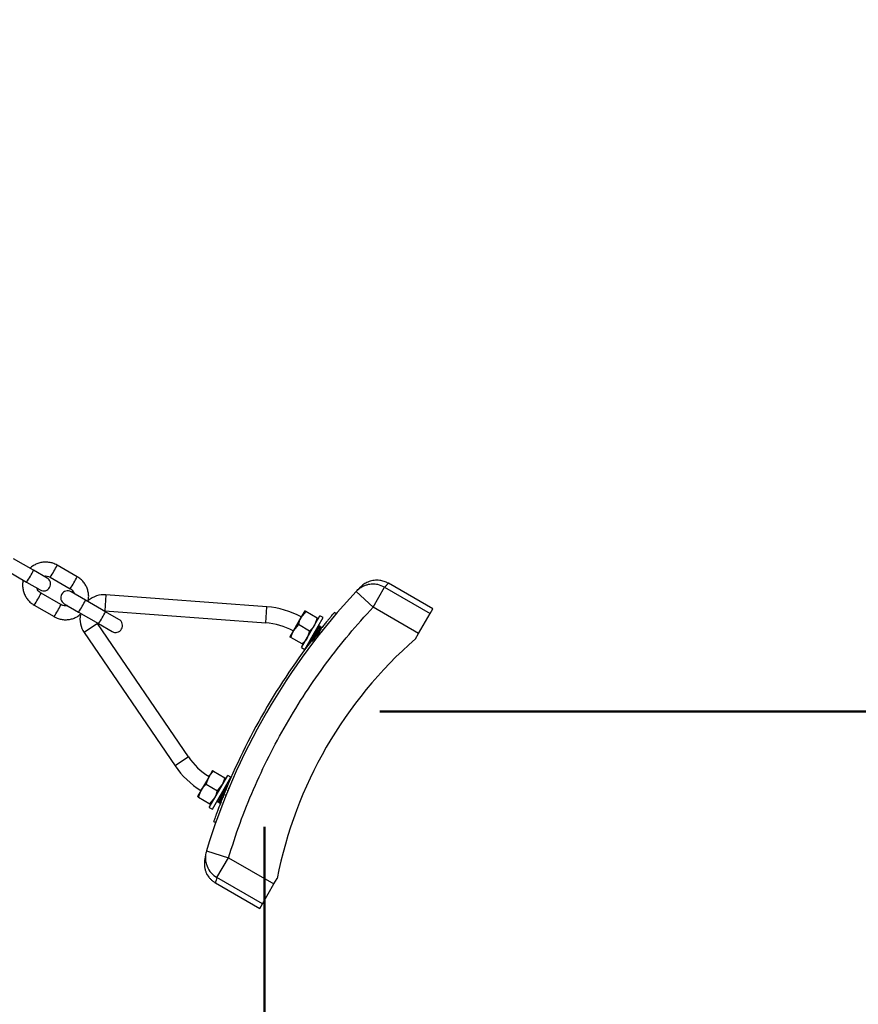
# Model space of a CAD drawing. Units: millimetres. Extents: x 0 to 42.1, y 0 to 29.8.
# Drawn here: x 28.4 to 29.1, y 11.3 to 12.1 of the extents above; entities that cross this region are included whole.
import ezdxf

# ---------------------------------------------------------------- set-up
doc = ezdxf.new("R2010")
doc.units = ezdxf.units.MM
doc.layers.add('LE_NORM', color=179, linetype='Continuous', lineweight=50)
doc.styles.add('SLDTEXTSTYLE0', font='TXT', dxfattribs={"width": 0.605})
doc.dimstyles.new('SLDDIMSTYLE2', dxfattribs={"dimtxt": 0.35, "dimasz": 0.3, "dimexe": 0, "dimexo": 0.0625, "dimgap": 0.0875, "dimtad": 1, "dimdec": 0, "dimlfac": 50, "dimrnd": 1e-09, "dimzin": 12, "dimdsep": 46, "dimtxsty": 'SLDTEXTSTYLE0', "dimsah": 1, "dimcen": 0.09, "dimadec": 0, "dimazin": 3, "dimtfac": 1, "dimtdec": 1, "dimtmove": 0, "dimatfit": 0, "dimfxl": 0, "dimfrac": 2, "dimtolj": 1, "dimtzin": 12, "dimarcsym": 0})
doc.dimstyles.new('SLDDIMSTYLE4', dxfattribs={"dimtxt": 0.35, "dimasz": 0.3, "dimexe": 0, "dimexo": 0.0625, "dimgap": 0.0875, "dimtad": 1, "dimdec": 0, "dimlfac": 50, "dimrnd": 1e-09, "dimzin": 12, "dimdsep": 46, "dimtxsty": 'SLDTEXTSTYLE0', "dimsah": 1, "dimcen": 0.09, "dimadec": 0, "dimazin": 3, "dimtfac": 1, "dimtdec": 1, "dimtofl": 0, "dimtmove": 0, "dimatfit": 3, "dimfxl": 0, "dimfrac": 2, "dimtolj": 1, "dimtzin": 12, "dimarcsym": 0})

# ---------------------------------------------------------------- blocks, each defined once
blk = doc.blocks.new('_D_15')
at = {"layer": 'LE_NORM'}
for p, q in [((30.01341, 11.54659), (30.01341, 12.14659)), ((28.67571, 11.54659), (30.11341, 11.54659)), ((30.01341, 11.54659), (30.01341, 8.58032)), ((30.01341, 8.58032), (30.01341, 7.98032))]:
    blk.add_line(p, q, dxfattribs=at)
for points in [[(30.01341, 11.54659), (30.11341, 11.84659), (29.91341, 11.84659)], [(30.01341, 8.58032), (29.91341, 8.28032), (30.11341, 8.28032)]]:
    blk.add_solid(points, dxfattribs=at)
at = {"layer": 'LE_NORM', "char_height": 0.35, "attachment_point": 1, "rotation": 90, "style": 'SLDTEXTSTYLE0'}
for s, insert in [('Valhoogte', (29.56224, 9.55887)), ('148', (29.56224, 8.79179))]:
    blk.add_mtext(s, dxfattribs=dict(at, insert=insert))
blk = doc.blocks.new('_D_17')
at = {"layer": 'LE_NORM'}
for p, q in [((28.57571, 11.44659), (28.57571, 7.69263)), ((25.05319, 9.41287), (25.05319, 7.69263)), ((25.05319, 7.79263), (28.57571, 7.79263))]:
    blk.add_line(p, q, dxfattribs=at)
for points in [[(25.05319, 7.79263), (25.35319, 7.69263), (25.35319, 7.89263)], [(28.57571, 7.79263), (28.27571, 7.89263), (28.27571, 7.69263)]]:
    blk.add_solid(points, dxfattribs=at)
at = {"layer": 'LE_NORM', "insert": (26.4856, 8.2438), "char_height": 0.35, "attachment_point": 1, "style": 'SLDTEXTSTYLE0'}
blk.add_mtext('176', dxfattribs=at)

msp = doc.modelspace()

# ---------------------------------------------------------------- linework, layer by layer
at = {"color": 7, "linetype": 'Continuous', "lineweight": 25}
for p, q in [((28.3755152, 11.6691042), (28.3582031, 11.6790993)), ((28.3522031, 11.668707), (28.3695152, 11.6587119)), ((28.3872602, 11.6623231), (28.3755152, 11.6691042)), ((28.4132976, 11.6634563), (28.3959855, 11.6734514)), ((28.3695152, 11.6587119), (28.3812602, 11.6519308)), ((28.3899855, 11.6630591), (28.4072976, 11.653064)), ((28.7217226, 11.6354981), (28.6831757, 11.6577532)), ((28.3992976, 11.6392076), (28.3819855, 11.6492027)), ((28.4205264, 11.6431169), (28.4080228, 11.6503359)), ((28.6699694, 11.6370069), (28.6553714, 11.650678)), ((28.6699694, 11.6370069), (28.6799672, 11.6543235)), ((28.6799672, 11.6543235), (28.7194353, 11.6315366)), ((28.4378385, 11.6331218), (28.4205264, 11.6431169)), ((28.4382755, 11.647786), (28.4372328, 11.6338249)), ((28.5778867, 11.6373583), (28.4382755, 11.647786)), ((28.3759855, 11.6388104), (28.3932976, 11.6288153)), ((28.4020228, 11.6399436), (28.4145264, 11.6327246)), ((28.4145264, 11.6327246), (28.4318385, 11.6227295)), ((28.4365888, 11.6338433), (28.4372328, 11.6338249)), ((28.4372328, 11.6338249), (28.5768439, 11.6233972)), ((28.4495836, 11.6263408), (28.4378385, 11.6331218)), ((28.5768439, 11.6233972), (28.5778867, 11.6373583)), ((28.6106254, 11.6338222), (28.6073754, 11.628193)), ((28.6116309, 11.6332416), (28.6073754, 11.628193)), ((28.6213978, 11.6276027), (28.6116309, 11.6332416)), ((28.6379706, 11.6312083), (28.636431, 11.6325237)), ((28.7094376, 11.61422), (28.6699694, 11.6370069)), ((28.7194353, 11.6315366), (28.7217226, 11.6354981)), ((28.4309267, 11.6229025), (28.4305888, 11.623451)), ((28.6073754, 11.628193), (28.6008754, 11.6169347)), ((28.615228, 11.6145941), (28.6239033, 11.6296202)), ((28.6179993, 11.6129941), (28.6266746, 11.6280202)), ((28.6213978, 11.6276027), (28.6191533, 11.621393)), ((28.6266746, 11.6280202), (28.6239033, 11.6296202)), ((28.637203, 11.6318657), (28.6372029, 11.6318657)), ((28.6372031, 11.6318656), (28.637203, 11.6318657)), ((28.6379621, 11.6312171), (28.6372031, 11.6318656)), ((28.7094376, 11.61422), (28.7194353, 11.6315366)), ((28.4309267, 11.6229025), (28.4193575, 11.6150189)), ((28.4193575, 11.6150189), (28.4981936, 11.4993259)), ((28.5097629, 11.5072095), (28.4309267, 11.6229025)), ((28.4318385, 11.6227295), (28.4435836, 11.6159485)), ((28.6008754, 11.6169347), (28.5976254, 11.6113055)), ((28.6051309, 11.6219833), (28.6008754, 11.6169347)), ((28.6148978, 11.6163444), (28.6051309, 11.6219833)), ((28.6148978, 11.6163444), (28.6126533, 11.6101347)), ((28.6222236, 11.6199773), (28.6222204, 11.6203053)), ((28.6227808, 11.619876), (28.6222396, 11.6201885)), ((28.6249459, 11.618626), (28.6244046, 11.6189385)), ((28.6255011, 11.619311), (28.6255003, 11.6198387)), ((28.6083978, 11.6050861), (28.5986309, 11.6107249)), ((28.6079033, 11.6019074), (28.615228, 11.6145941)), ((28.6106746, 11.6003074), (28.6179993, 11.6129941)), ((28.6146845, 11.6072528), (28.6146851, 11.6068515)), ((28.6158049, 11.6071237), (28.6158068, 11.6069098)), ((28.6205674, 11.6130924), (28.6221433, 11.6118609)), ((28.7067226, 11.6095174), (28.7094376, 11.61422)), ((28.6079033, 11.6019074), (28.6106746, 11.6003074)), ((28.6058273, 11.5933955), (28.6058325, 11.5933804)), ((28.6058273, 11.5933955), (28.6058325, 11.5933804)), ((28.5884676, 11.5676391), (28.5884517, 11.5676382)), ((28.5097629, 11.5072095), (28.4981936, 11.4993259)), ((28.5306254, 11.4952581), (28.5273754, 11.4896289)), ((28.5502525, 11.4971131), (28.5502368, 11.49711)), ((28.5273754, 11.4896289), (28.5208754, 11.4783706)), ((28.5251309, 11.4834192), (28.5273754, 11.4896289)), ((28.5279033, 11.4633434), (28.5439033, 11.4910562)), ((28.5306746, 11.4617434), (28.5466746, 11.4894562)), ((28.5316309, 11.4946775), (28.5413978, 11.4890387)), ((28.5466746, 11.4894562), (28.5439033, 11.4910562)), ((28.5208754, 11.4783706), (28.5176254, 11.4727414)), ((28.5186309, 11.4721609), (28.5208754, 11.4783706)), ((28.5251309, 11.4834192), (28.5348978, 11.4777803)), ((28.5348978, 11.4777803), (28.5391533, 11.4828289)), ((28.5422236, 11.4814132), (28.5422204, 11.4817413)), ((28.5427808, 11.4813119), (28.5422396, 11.4816244)), ((28.5430126, 11.482711), (28.5423457, 11.4823273)), ((28.5186309, 11.4721609), (28.5283978, 11.466522)), ((28.5283978, 11.466522), (28.5326533, 11.4715706)), ((28.5424034, 11.4737473), (28.5405489, 11.4744963)), ((28.5279033, 11.4633434), (28.5306746, 11.4617434)), ((28.5346845, 11.4686887), (28.5346851, 11.4682874)), ((28.5357808, 11.4676251), (28.5358869, 11.4679902)), ((28.5358049, 11.4685596), (28.5358112, 11.4678558)), ((28.5362361, 11.4676105), (28.5368487, 11.4679569)), ((28.5363221, 11.4688751), (28.5368476, 11.4685717)), ((28.5390284, 11.4657501), (28.5390657, 11.4658785)), ((28.5316527, 11.4510424), (28.5335617, 11.4503667)), ((28.5326096, 11.4507024), (28.53261, 11.4507023)), ((28.53261, 11.4507023), (28.5335498, 11.4503696)), ((28.5254008, 11.4255623), (28.5445393, 11.4197556)), ((28.5345416, 11.402439), (28.5445393, 11.4197556)), ((28.5445393, 11.4197556), (28.5840075, 11.3969686)), ((28.5740098, 11.3796521), (28.5345416, 11.402439)), ((28.5840075, 11.3969686), (28.5867226, 11.4016713)), ((28.5331757, 11.3979456), (28.5717226, 11.3756905)), ((28.5740098, 11.3796521), (28.5840075, 11.3969686)), ((28.5717226, 11.3756905), (28.5740098, 11.3796521))]:
    msp.add_line(p, q, dxfattribs=at)
at = {"color": 7, "linetype": 'Continuous', "lineweight": 25, "flags": 128}
msp.add_lwpolyline([(28.6175952, 11.6090078), (28.6207831, 11.6098533), (28.6219872, 11.6122513), (28.6231912, 11.6146494), (28.6241914, 11.6166942), (28.6248148, 11.6180864), (28.6249459, 11.618626), (28.6245442, 11.6182427), (28.6236501, 11.6170067), (28.6223793, 11.6151181), (28.6209046, 11.6128763), (28.6194299, 11.6106346), (28.6181591, 11.608746), (28.6172651, 11.60751), (28.6168634, 11.6071267), (28.6169945, 11.6076662), (28.6176179, 11.6090585), (28.618618, 11.6111033), (28.6198221, 11.6135013), (28.6210262, 11.6158994), (28.6220263, 11.6179442), (28.6226497, 11.6193364), (28.6227808, 11.619876), (28.6227808, 11.619876)], dxfattribs=at)
at = {"color": 8, "linetype": 'Continuous', "lineweight": 25}
for centre, radius, start, end in [((28.3097217, 11.7001618), 0.0727554, 325.2695556, 334.7304444), ((28.358627, 11.6860274), 0.0388702, 323.7793908, 332.636705), ((28.3534847, 11.6928429), 0.0467157, 328.1070628, 335.4746004), ((28.3759311, 11.676037), 0.0388795, 323.7806819, 332.6358679), ((28.3708307, 11.6828288), 0.0466768, 328.1048832, 335.4785671), ((28.3463936, 11.6648879), 0.0388949, 327.3655125, 336.2171892), ((28.3379425, 11.6659209), 0.0467147, 324.5252978, 331.8929931), ((28.354733, 11.6741745), 0.0727554, 325.2695556, 334.7304444), ((28.3552871, 11.6559065), 0.0466768, 324.5214329, 331.8951168), ((28.3637191, 11.6548852), 0.0388795, 327.3641321, 336.2193181), ((28.372045, 11.6641794), 0.0727554, 325.2695556, 334.7304444)]:
    msp.add_arc(centre, radius, start, end, dxfattribs=at)
at = {"color": 7, "linetype": 'Continuous', "lineweight": 25}
for centre, radius, start, end in [((28.3842602, 11.657127), 0.006, 240, 60), ((28.4050228, 11.6451397), 0.006, 60, 240), ((29.0732401, 11.2593443), 0.5725, 136.8781447, 163.1218553), ((28.4367101, 11.6268276), 0.0210167, 85.7284694, 130.7480367), ((28.5723969, 11.5638585), 0.0737045, 61.4171943, 85.7284694), ((28.4367252, 11.6268537), 0.0210167, 169.2519633, 214.2715306), ((28.4465836, 11.6211446), 0.006, 240, 60), ((28.5723969, 11.5638585), 0.0597045, 61.7836146, 85.7284694), ((29.0732401, 11.2593443), 0.5745, 141.9936029, 158.0063971), ((28.9498314, 11.3305943), 0.37, 131.0753556, 168.9246444), ((28.5591015, 11.5408301), 0.0597045, 214.2715306, 238.2163854), ((28.5591015, 11.5408301), 0.0737045, 214.2715306, 238.561711)]:
    msp.add_arc(centre, radius, start, end, dxfattribs=at)
for points, knots in [([(28.3959855, 11.6734514), (28.395332, 11.6738004), (28.3936336, 11.6747073), (28.3906581, 11.6756798), (28.3871282, 11.6762045), (28.383558, 11.6760856), (28.3800596, 11.6753452), (28.376771, 11.6739723), (28.374218, 11.6724464), (28.3729529, 11.6712213), (28.3725402, 11.6708218)], [0, 0, 0, 0, 0.087911365, 0.228479605, 0.369159592, 0.509840558, 0.650523723, 0.791210322, 0.931901163, 1, 1, 1, 1]), ([(28.3664903, 11.6604582), (28.3664613, 11.6603641), (28.3660831, 11.6591372), (28.3659323, 11.6566358), (28.3661056, 11.6530835), (28.3669725, 11.6496105), (28.368421, 11.6463454), (28.3704352, 11.6433989), (28.3729402, 11.6407903), (28.3749608, 11.6394766), (28.3759855, 11.6388104)], [0, 0, 0, 0, 0.011689053, 0.152303533, 0.2929167, 0.433527194, 0.574133985, 0.714736511, 0.85533474, 1, 1, 1, 1]), ([(28.3844778, 11.6639296), (28.3850579, 11.6640248), (28.38638, 11.6642419), (28.3882989, 11.6638894), (28.3894783, 11.6633088), (28.3899855, 11.6630591)], [0, 0, 0, 0, 0.308207392, 0.702451239, 1, 1, 1, 1]), ([(28.4229544, 11.6427528), (28.4230975, 11.6437073), (28.4234167, 11.6458363), (28.4231551, 11.649188), (28.4223165, 11.6526549), (28.4208604, 11.6559216), (28.4188483, 11.6588677), (28.4163427, 11.6614765), (28.4143222, 11.6627901), (28.4132976, 11.6634563)], [0, 0, 0, 0, 0.11879316, 0.26496492, 0.4111339, 0.55729904, 0.70345973, 0.84961596, 1, 1, 1, 1]), ([(28.6831949, 11.6577421), (28.6828885, 11.6579123), (28.6822519, 11.6582662), (28.6809009, 11.6588986), (28.6792212, 11.6595195), (28.6773788, 11.6600001), (28.675257, 11.6603503), (28.6730089, 11.6604587), (28.6706934, 11.660295), (28.6684826, 11.6598744), (28.6663979, 11.6592328), (28.6644568, 11.6583987), (28.6626668, 11.6574005), (28.661031, 11.6562687), (28.6595286, 11.6550251), (28.6586944, 11.6541817), (28.6582585, 11.6537411)], [0, 0, 0, 0, 0.00645517, 0.01341726, 0.03038899, 0.05304581, 0.0822411, 0.13197902, 0.19448064, 0.26996779, 0.35856193, 0.46033642, 0.57533918, 0.70360305, 0.84515105, 1, 1, 1, 1]), ([(28.3819855, 11.6492027), (28.3817337, 11.6493591), (28.3808461, 11.6499104), (28.3795964, 11.6512078), (28.3786694, 11.6525903), (28.378485, 11.6534354), (28.3784606, 11.6535472)], [0, 0, 0, 0, 0.15523245, 0.54712038, 0.94006368, 1, 1, 1, 1]), ([(28.4072976, 11.653064), (28.4075494, 11.6529076), (28.4084369, 11.6523563), (28.4096866, 11.6510589), (28.4106136, 11.6496764), (28.410798, 11.6488313), (28.4108225, 11.6487195)], [0, 0, 0, 0, 0.15523245, 0.54712038, 0.94006368, 1, 1, 1, 1]), ([(28.6799672, 11.6543235), (28.6780018, 11.655238), (28.6753464, 11.6564735), (28.6716892, 11.6569694), (28.6693728, 11.6570426), (28.6669689, 11.656829), (28.6643575, 11.6562725), (28.6614605, 11.6552025), (28.6582706, 11.6534252), (28.6563815, 11.6516351), (28.6553714, 11.650678)], [0, 0, 0, 0, 0.240471791, 0.3249056, 0.411322811, 0.499723803, 0.594535123, 0.709532474, 0.844695804, 1, 1, 1, 1]), ([(28.6553714, 11.650678), (28.6564225, 11.6517942), (28.6577681, 11.6532231), (28.6580486, 11.6535171), (28.65811, 11.6535815)], [0, 0, 0, 0, 0.78114507, 1, 1, 1, 1]), ([(28.4048053, 11.6383371), (28.4042252, 11.6382419), (28.4029031, 11.6380248), (28.4009842, 11.6383773), (28.3998048, 11.6389579), (28.3992976, 11.6392076)], [0, 0, 0, 0, 0.30820739, 0.70245124, 1, 1, 1, 1]), ([(28.5445393, 11.4197556), (28.5477561, 11.4297626), (28.5541894, 11.4497765), (28.5660197, 11.4791005), (28.5794116, 11.5078078), (28.5945013, 11.5357447), (28.6111503, 11.5627808), (28.6293157, 11.5887323), (28.6487958, 11.6136394), (28.6629116, 11.6292178), (28.6699694, 11.6370069)], [0, 0, 0, 0, 0.12459007, 0.249178, 0.37459115, 0.5, 0.62541315, 0.750822, 0.87541207, 1, 1, 1, 1]), ([(28.6116309, 11.6332416), (28.6114791, 11.6333292), (28.6108898, 11.6336695), (28.610738, 11.6337571), (28.6106254, 11.6338222)], [0, 0, 0, 0, 0.25755135, 1, 1, 1, 1]), ([(28.6363855, 11.6324507), (28.6363907, 11.6324568), (28.6364045, 11.6324731), (28.6359203, 11.6319057), (28.6349819, 11.6308025), (28.6336229, 11.6291942), (28.6318881, 11.6271234), (28.62984, 11.6246536), (28.6275391, 11.6218424), (28.6244593, 11.6180355), (28.6220766, 11.6150092), (28.6205674, 11.6130924)], [0, 0, 0, 0, 0.064151679, 0.170985022, 0.277759929, 0.384540137, 0.492027702, 0.599529123, 0.706960576, 0.814391124, 1, 1, 1, 1]), ([(28.3932976, 11.6288153), (28.393951, 11.6284663), (28.3956495, 11.6275594), (28.398625, 11.626587), (28.402155, 11.626062), (28.4057246, 11.6261818), (28.4092256, 11.626919), (28.4125044, 11.6283037), (28.4148118, 11.629634), (28.4158609, 11.6306278), (28.4160492, 11.6308062)], [0, 0, 0, 0, 0.09131982, 0.23733811, 0.38347247, 0.52960786, 0.67574552, 0.82188676, 0.9680324, 1, 1, 1, 1]), ([(28.6073754, 11.628193), (28.6072993, 11.6280589), (28.6062162, 11.6261498), (28.6056538, 11.6239907), (28.6051309, 11.6219833)], [0, 0, 0, 0, 0.070214766, 1, 1, 1, 1]), ([(28.6213978, 11.6276027), (28.6215496, 11.6275151), (28.622139, 11.6271748), (28.6222907, 11.6270872), (28.6224033, 11.6270222)], [0, 0, 0, 0, 0.25755135, 1, 1, 1, 1]), ([(28.6008754, 11.6169347), (28.6007993, 11.6168006), (28.5997162, 11.6148915), (28.5991538, 11.6127324), (28.5986309, 11.6107249)], [0, 0, 0, 0, 0.07021477, 1, 1, 1, 1]), ([(28.6191533, 11.621393), (28.6190753, 11.6212601), (28.6179635, 11.6193675), (28.6163748, 11.6178009), (28.6148978, 11.6163444)], [0, 0, 0, 0, 0.07021477, 1, 1, 1, 1]), ([(28.6163221, 11.6074392), (28.6163296, 11.6075563), (28.6163446, 11.6077907), (28.6170186, 11.6092705), (28.6180405, 11.6113531), (28.6192798, 11.6138121), (28.6205251, 11.6162814), (28.6215294, 11.6183334), (28.6221213, 11.6196092), (28.6221525, 11.6198095), (28.6221615, 11.6198672)], [0, 0, 0, 0, 0.135052734, 0.270105469, 0.405158203, 0.540210937, 0.675263672, 0.810316406, 0.94536914, 1, 1, 1, 1]), ([(28.620329, 11.6127806), (28.6203855, 11.6128905), (28.6209288, 11.6139478), (28.6220076, 11.6160368), (28.6232615, 11.618521), (28.6240345, 11.6201724), (28.6242705, 11.62085), (28.6239782, 11.6205084), (28.6238708, 11.6203829)], [0, 0, 0, 0, 0.024688924, 0.237606136, 0.450523347, 0.663440558, 0.876357769, 1, 1, 1, 1]), ([(28.620931, 11.6132691), (28.6213781, 11.6141361), (28.6223278, 11.6159778), (28.6235047, 11.6183172), (28.6242351, 11.6198344), (28.6242841, 11.6200671), (28.6242986, 11.6201359)], [0, 0, 0, 0, 0.26882426, 0.57105112, 0.87327799, 1, 1, 1, 1]), ([(28.6230126, 11.621275), (28.6227857, 11.6211445), (28.6225201, 11.6209916), (28.6222544, 11.6208388), (28.6222155, 11.6208165)], [0, 0, 0, 0, 0.85384183, 1, 1, 1, 1]), ([(28.6225638, 11.6200013), (28.6226726, 11.620231), (28.6230561, 11.6210406), (28.6231916, 11.6214421), (28.6229927, 11.6212229), (28.6229589, 11.6211858)], [0, 0, 0, 0, 0.247543381, 0.872421608, 1, 1, 1, 1]), ([(28.6239494, 11.6205156), (28.6237254, 11.6203889), (28.6232773, 11.6201355), (28.6228297, 11.6198828), (28.6226059, 11.6197565)], [0, 0, 0, 0, 0.5000239, 1, 1, 1, 1]), ([(28.622922, 11.6200322), (28.6230017, 11.6201998), (28.6233062, 11.6208394), (28.6232939, 11.6209304), (28.6232848, 11.6209976)], [0, 0, 0, 0, 0.261955289, 1, 1, 1, 1]), ([(28.6233367, 11.6201692), (28.6233366, 11.620214), (28.6233361, 11.6205205), (28.6233356, 11.620827), (28.6233353, 11.6210887)], [0, 0, 0, 0, 0.14615817, 1, 1, 1, 1]), ([(28.6236244, 11.616954), (28.623633, 11.6169716), (28.623976, 11.6176726), (28.6242799, 11.618348), (28.6243161, 11.618557), (28.6243266, 11.6186172)], [0, 0, 0, 0, 0.0180029, 0.71717456, 1, 1, 1, 1]), ([(28.6243886, 11.6187273), (28.6243861, 11.6189842), (28.6243811, 11.6194982), (28.6243765, 11.6200129), (28.6243743, 11.6202703)], [0, 0, 0, 0, 0.499976096, 1, 1, 1, 1]), ([(28.6251776, 11.620025), (28.6249508, 11.6198945), (28.6246852, 11.6197416), (28.6244194, 11.6195888), (28.6243806, 11.6195665)], [0, 0, 0, 0, 0.85384183, 1, 1, 1, 1]), ([(28.6247289, 11.6187513), (28.6248377, 11.618981), (28.6252211, 11.6197906), (28.6253566, 11.6201921), (28.6251577, 11.6199729), (28.625124, 11.6199358)], [0, 0, 0, 0, 0.24754338, 0.87242161, 1, 1, 1, 1]), ([(28.625087, 11.6187822), (28.6251668, 11.6189498), (28.6254712, 11.6195894), (28.6254589, 11.6196804), (28.6254499, 11.6197476)], [0, 0, 0, 0, 0.26195529, 1, 1, 1, 1]), ([(28.6260264, 11.6162283), (28.6261974, 11.6165935), (28.6264731, 11.6171821), (28.6264865, 11.6173163), (28.6264916, 11.6173672)], [0, 0, 0, 0, 0.620447685, 1, 1, 1, 1]), ([(28.5986309, 11.6107249), (28.5984791, 11.6108126), (28.5978898, 11.6111529), (28.597738, 11.6112405), (28.5976254, 11.6113055)], [0, 0, 0, 0, 0.25755135, 1, 1, 1, 1]), ([(28.6126533, 11.6101347), (28.6125753, 11.6100018), (28.6114635, 11.6081091), (28.6098748, 11.6065426), (28.6083978, 11.6050861)], [0, 0, 0, 0, 0.07021477, 1, 1, 1, 1]), ([(28.6146983, 11.6068142), (28.614693, 11.6069092), (28.6146852, 11.6070498), (28.6151121, 11.6079433), (28.6152505, 11.6082332)], [0, 0, 0, 0, 0.67567569, 1, 1, 1, 1]), ([(28.6150615, 11.6067544), (28.6150273, 11.6067165), (28.6148261, 11.6064934), (28.6150842, 11.60717), (28.6158397, 11.6087911), (28.6168706, 11.610835), (28.6176052, 11.6122616), (28.6178435, 11.6127243)], [0, 0, 0, 0, 0.05541695, 0.32684886, 0.59828078, 0.86971269, 1, 1, 1, 1]), ([(28.6150078, 11.6066651), (28.6152346, 11.6067957), (28.6156779, 11.6070507), (28.6161213, 11.6073056), (28.6163378, 11.6074301)], [0, 0, 0, 0, 0.511717303, 1, 1, 1, 1]), ([(28.6083978, 11.6050861), (28.6085496, 11.6049984), (28.609139, 11.6046581), (28.6092907, 11.6045705), (28.6094033, 11.6045055)], [0, 0, 0, 0, 0.25755135, 1, 1, 1, 1]), ([(28.5316309, 11.4946775), (28.5314791, 11.4947652), (28.5308898, 11.4951055), (28.530738, 11.4951931), (28.5306254, 11.4952581)], [0, 0, 0, 0, 0.25755135, 1, 1, 1, 1]), ([(28.5273754, 11.4896289), (28.5274534, 11.4897618), (28.5285652, 11.4916545), (28.5301539, 11.493221), (28.5316309, 11.4946775)], [0, 0, 0, 0, 0.07021477, 1, 1, 1, 1]), ([(28.5391533, 11.4828289), (28.5392294, 11.482963), (28.5403126, 11.4848722), (28.5408749, 11.4870312), (28.5413978, 11.4890387)], [0, 0, 0, 0, 0.07021477, 1, 1, 1, 1]), ([(28.5413978, 11.4890387), (28.5415496, 11.488951), (28.542139, 11.4886107), (28.5422907, 11.4885231), (28.5424033, 11.4884581)], [0, 0, 0, 0, 0.25755135, 1, 1, 1, 1]), ([(28.5208754, 11.4783706), (28.5209534, 11.4785035), (28.5220652, 11.4803961), (28.5236539, 11.4819627), (28.5251309, 11.4834192)], [0, 0, 0, 0, 0.07021477, 1, 1, 1, 1]), ([(28.5363221, 11.4688751), (28.5363296, 11.4689923), (28.5363446, 11.4692266), (28.5370186, 11.4707065), (28.5380405, 11.472789), (28.5392798, 11.4752481), (28.5405251, 11.4777173), (28.5415294, 11.4797693), (28.5421213, 11.4810451), (28.5421525, 11.4812454), (28.5421615, 11.4813031)], [0, 0, 0, 0, 0.13505273, 0.27010547, 0.4051582, 0.54021094, 0.67526367, 0.81031641, 0.94536914, 1, 1, 1, 1]), ([(28.5368933, 11.4686857), (28.5369024, 11.468782), (28.5369235, 11.469003), (28.537564, 11.4704011), (28.5385804, 11.4724742), (28.5398224, 11.4749378), (28.5410626, 11.4773984), (28.5420843, 11.4794805), (28.5427583, 11.4809604), (28.5427733, 11.4811948), (28.5427808, 11.4813119)], [0, 0, 0, 0, 0.09930396, 0.22797482, 0.35664569, 0.48531655, 0.61398741, 0.74265827, 0.87132914, 1, 1, 1, 1]), ([(28.5424986, 11.4812979), (28.5426318, 11.4815787), (28.5430421, 11.4824435), (28.5431919, 11.4828786), (28.5429927, 11.482659), (28.5429589, 11.4826217)], [0, 0, 0, 0, 0.28533162, 0.87882857, 1, 1, 1, 1]), ([(28.5439494, 11.4819516), (28.5437254, 11.4818248), (28.5432773, 11.4815714), (28.5428297, 11.4813188), (28.5426059, 11.4811925)], [0, 0, 0, 0, 0.500023904, 1, 1, 1, 1]), ([(28.5428602, 11.481336), (28.5429644, 11.4815543), (28.5432973, 11.4822516), (28.5432899, 11.4823595), (28.5432848, 11.4824336)], [0, 0, 0, 0, 0.31307589, 1, 1, 1, 1]), ([(28.5433367, 11.4816051), (28.5433366, 11.4816499), (28.5433361, 11.4819564), (28.5433356, 11.4822629), (28.5433353, 11.4825247)], [0, 0, 0, 0, 0.14615817, 1, 1, 1, 1]), ([(28.544022, 11.4777837), (28.5440796, 11.4779012), (28.5444775, 11.4787122), (28.5449075, 11.4796829), (28.5449331, 11.4799356), (28.5449459, 11.4800619)], [0, 0, 0, 0, 0.07808439, 0.53904219, 1, 1, 1, 1]), ([(28.5454957, 11.4803517), (28.545478, 11.4803417), (28.5452362, 11.480205), (28.5449947, 11.4800687), (28.5447709, 11.4799425)], [0, 0, 0, 0, 0.07344209, 1, 1, 1, 1]), ([(28.5186309, 11.4721609), (28.5184791, 11.4722485), (28.5178898, 11.4725888), (28.517738, 11.4726764), (28.5176254, 11.4727414)], [0, 0, 0, 0, 0.25755135, 1, 1, 1, 1]), ([(28.5405489, 11.4744963), (28.5400454, 11.4732421), (28.5385249, 11.4694543), (28.5366073, 11.4644917), (28.53496, 11.4601142), (28.5338687, 11.4571613), (28.5329798, 11.4547182), (28.5323005, 11.4528267), (28.5318669, 11.4516094), (28.531661, 11.451027), (28.531686, 11.451098), (28.5316932, 11.4511183)], [0, 0, 0, 0, 0.10322234, 0.31174379, 0.41961018, 0.52747608, 0.6354382, 0.74341417, 0.85036231, 0.957308, 1, 1, 1, 1]), ([(28.5326533, 11.4715706), (28.5327294, 11.4717047), (28.5338126, 11.4736138), (28.5343749, 11.4757729), (28.5348978, 11.4777803)], [0, 0, 0, 0, 0.070214766, 1, 1, 1, 1]), ([(28.5346983, 11.4682501), (28.534693, 11.4683451), (28.5346852, 11.4684857), (28.5351121, 11.4693793), (28.5352505, 11.4696691)], [0, 0, 0, 0, 0.67567569, 1, 1, 1, 1]), ([(28.5368634, 11.4670001), (28.5368809, 11.4671347), (28.5369161, 11.4674039), (28.5377482, 11.4691576), (28.5389874, 11.4716166), (28.5401955, 11.473956), (28.5408609, 11.4752512), (28.5410408, 11.4756014)], [0, 0, 0, 0, 0.22880354, 0.45760708, 0.68641062, 0.91521415, 1, 1, 1, 1]), ([(28.5372265, 11.4669403), (28.5371924, 11.4669025), (28.5369912, 11.4666794), (28.5372481, 11.4673539), (28.5380089, 11.4689842), (28.5389019, 11.4707584), (28.5394837, 11.4718893), (28.5395736, 11.472064)], [0, 0, 0, 0, 0.060281332, 0.355538947, 0.650796562, 0.946054177, 1, 1, 1, 1]), ([(28.5283978, 11.466522), (28.5285496, 11.4664344), (28.529139, 11.4660941), (28.5292907, 11.4660065), (28.5294033, 11.4659414)], [0, 0, 0, 0, 0.25755135, 1, 1, 1, 1]), ([(28.5350615, 11.4681903), (28.5350095, 11.4681215), (28.5349563, 11.4680512), (28.5349695, 11.4680957), (28.5349698, 11.4680967)], [0, 0, 0, 0, 0.978030994, 1, 1, 1, 1]), ([(28.5350078, 11.4681011), (28.5352346, 11.4682316), (28.5356779, 11.4684867), (28.5361213, 11.4687416), (28.5363378, 11.468866)], [0, 0, 0, 0, 0.511717303, 1, 1, 1, 1]), ([(28.5363147, 11.4677432), (28.5362097, 11.4676219), (28.5359238, 11.4672915), (28.5360494, 11.4677198), (28.5364521, 11.4685678), (28.536576, 11.4688285)], [0, 0, 0, 0, 0.28681328, 0.78071802, 1, 1, 1, 1]), ([(28.5368476, 11.4686073), (28.536848, 11.4683457), (28.536849, 11.4678224), (28.5368498, 11.4672991), (28.5368502, 11.4670374)], [0, 0, 0, 0, 0.49987961, 1, 1, 1, 1]), ([(28.5371729, 11.4668511), (28.5373997, 11.4669816), (28.537843, 11.4672367), (28.5382864, 11.4674916), (28.5385029, 11.467616)], [0, 0, 0, 0, 0.5117173, 1, 1, 1, 1]), ([(28.5393916, 11.4656903), (28.5393535, 11.4656457), (28.5392392, 11.4655116), (28.5393199, 11.4657153), (28.5393738, 11.4658513)], [0, 0, 0, 0, 0.33271238, 1, 1, 1, 1]), ([(28.5247023, 11.4222872), (28.5245763, 11.4217105), (28.5243316, 11.4205901), (28.524043, 11.4189534), (28.5238291, 11.4173905), (28.5236968, 11.4158871), (28.5236492, 11.4144374), (28.5236897, 11.4130306), (28.5238206, 11.4116584), (28.5240474, 11.4103053), (28.5243672, 11.4090019), (28.5247755, 11.4077498), (28.5252624, 11.4065567), (28.5258481, 11.4053794), (28.5265357, 11.404222), (28.5272928, 11.4031381), (28.5280998, 11.4021393), (28.5289161, 11.4012484), (28.5297491, 11.4004436), (28.5305812, 11.3997304), (28.5313338, 11.3991451), (28.5320614, 11.3986342), (28.532714, 11.3982176), (28.5330421, 11.3980244), (28.5331949, 11.3979345)], [0, 0, 0, 0, 0.10818104, 0.21014498, 0.30589235, 0.39542372, 0.47873981, 0.55451916, 0.62430513, 0.68809916, 0.7459032, 0.79325676, 0.8356652, 0.87313291, 0.9056665, 0.93327643, 0.95253618, 0.96840621, 0.98091837, 0.9881384, 0.99356816, 0.99735815, 0.9987695, 1, 1, 1, 1]), ([(28.5254008, 11.4255623), (28.5250768, 11.4242092), (28.5244709, 11.4216784), (28.5245233, 11.4183502), (28.524893, 11.4158397), (28.5253541, 11.4140188), (28.5265005, 11.4107434), (28.529115, 11.4062874), (28.5327759, 11.4036912), (28.5345416, 11.402439)], [0, 0, 0, 0, 0.15546726, 0.29077336, 0.3698099, 0.43985452, 0.50090512, 0.75927194, 1, 1, 1, 1])]:
    msp.add_open_spline(points, degree=3, knots=knots, dxfattribs=at)
at = {"color": 8, "linetype": 'Continuous', "lineweight": 25}
for points, knots in [([(28.6831305, 11.657675), (28.6831427, 11.6576881), (28.6831795, 11.6577277), (28.6826696, 11.657194), (28.6816693, 11.6561381), (28.6805363, 11.6549302), (28.6799672, 11.6543235)], [0, 0, 0, 0, 0.14086284, 0.42458254, 0.71096141, 1, 1, 1, 1]), ([(28.5345416, 11.402439), (28.5342999, 11.4016394), (28.5338197, 11.4000504), (28.5334074, 11.3986581), (28.5332012, 11.397953), (28.5332159, 11.3980061), (28.5332208, 11.3980237)], [0, 0, 0, 0, 0.29032646, 0.57696289, 0.85990987, 1, 1, 1, 1])]:
    msp.add_open_spline(points, degree=3, knots=knots, dxfattribs=at)

# ---------------------------------------------------------------- dimensions: what is measured, and where the dimension line sits
at = {"layer": 'LE_NORM'}
dim = msp.add_linear_dim(base=(30.0134091, 8.5803205), p1=(28.5757085, 11.5465943), p2=(32.0731914, 8.5803205), angle=90, text='<> Valhoogte', dimstyle='SLDDIMSTYLE2', dxfattribs=at)
dim.commit()
dim.dimension.update_dxf_attribs({"geometry": '_D_15', "text_midpoint": (30.0134091, 10.0634574), "dimtype": 160})
dim = msp.add_linear_dim(base=(28.5757085, 7.7926283), p1=(25.0531914, 9.5128681), p2=(28.5757085, 11.5465943), dimstyle='SLDDIMSTYLE4', dxfattribs=at)
dim.commit()
dim.dimension.update_dxf_attribs({"geometry": '_D_17', "text_midpoint": (26.8144499, 7.7926283), "dimtype": 160})

doc.saveas('drawing.dxf')
